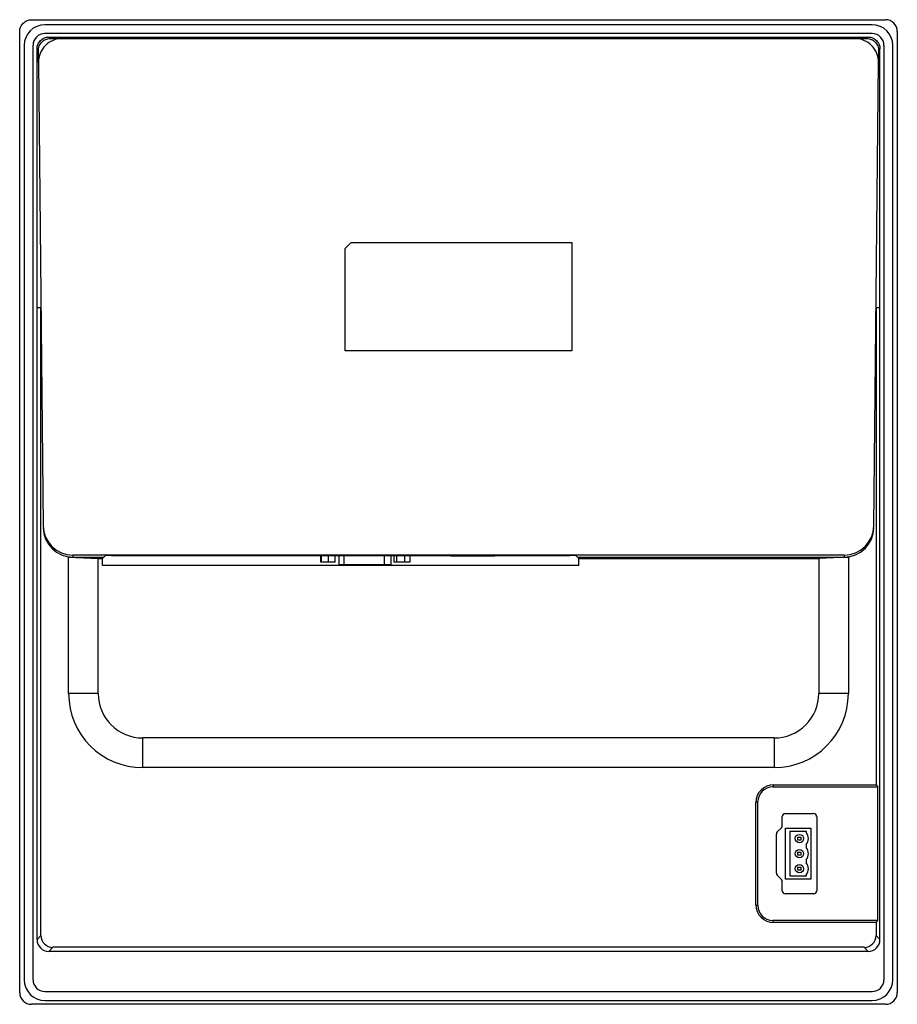
# Model space of a CAD drawing. Units: millimetres. Extents: x 41 to 337, y 93 to 425.
import ezdxf

# ---------------------------------------------------------------- set-up
doc = ezdxf.new("R2010")
doc.units = ezdxf.units.MM
doc.header["$LTSCALE"] = 33.974099
doc.layers.get('0').update_dxf_attribs({"linetype": 'CONTINUOUS'})

msp = doc.modelspace()

# ---------------------------------------------------------------- linework, layer by layer
at = {"color": 7, "linetype": 'CONTINUOUS'}
for p, q in [((45.05, 425), (333.05, 425)), ((328.55, 423.3), (49.55, 423.3)), ((41.05, 97), (41.05, 421)), ((328.55, 420.3), (49.55, 420.3)), ((51.35, 418.65), (50.9, 419.15)), ((50.9, 419.15), (327.2, 419.15)), ((51.35, 418.65), (55.35, 418.65)), ((55.39, 418.65), (322.7, 418.65)), ((322.75, 418.65), (326.74, 418.65)), ((327.2, 419.15), (326.74, 418.65)), ((337.05, 421), (337.05, 97)), ((42.55, 416.3), (42.55, 101.3)), ((45.55, 101.3), (45.55, 416.3)), ((46.9, 114.85), (46.9, 415.15)), ((46.9, 415.15), (47.35, 414.61)), ((330.74, 414.61), (331.19, 415.15)), ((331.2, 114.85), (331.2, 415.15)), ((332.55, 416.3), (332.55, 101.3)), ((335.55, 101.3), (335.55, 416.3)), ((47.39, 410.62), (47.35, 414.61)), ((330.74, 414.61), (330.7, 410.62)), ((47.39, 410.57), (48.97, 254.37)), ((329.12, 254.37), (330.7, 410.57)), ((150.8, 347.83), (152.8, 349.83)), ((152.8, 349.83), (227.3, 349.83)), ((227.3, 349.83), (227.3, 313.33)), ((150.8, 313.33), (150.8, 347.83)), ((46.9, 327.99), (48.23, 327.99)), ((48.23, 116.22), (48.23, 327.99)), ((329.86, 327.99), (331.2, 327.99)), ((329.86, 327.99), (329.86, 167.02)), ((227.3, 313.33), (150.8, 313.33)), ((57.55, 197.8), (57.55, 243.8)), ((57.55, 243.8), (69.45, 243.8)), ((57.55, 243.8), (67.55, 243.28)), ((58.97, 244.47), (58.98, 243.8)), ((319.12, 244.47), (58.97, 244.47)), ((67.55, 197.8), (67.55, 243.28)), ((67.55, 243.28), (68.93, 243.28)), ((69.45, 243.8), (68.93, 243.28)), ((68.93, 241), (68.93, 243.28)), ((69.98, 244.3), (69.45, 243.8)), ((71.98, 244.37), (226.61, 244.37)), ((142.62, 242.1), (142.62, 244.37)), ((142.79, 242.1), (142.79, 244.37)), ((145.21, 242.1), (145.21, 244.37)), ((147.48, 242.1), (147.48, 244.37)), ((148.79, 241.3), (148.79, 244.37)), ((150.5, 241.3), (150.5, 244.37)), ((164.01, 244.37), (164.01, 241.3)), ((166.31, 241.3), (166.31, 244.37)), ((167.37, 242.1), (167.37, 244.37)), ((168.3, 242.1), (168.3, 244.37)), ((170.98, 242.1), (170.98, 244.37)), ((172.71, 242.1), (172.71, 244.37)), ((186.3, 244.21), (186.3, 244.37)), ((186.3, 244.21), (201.3, 244.21)), ((201.3, 244.21), (201.3, 244.37)), ((228.61, 244.3), (229.14, 243.8)), ((229.14, 243.8), (320.55, 243.8)), ((229.66, 243.28), (229.14, 243.8)), ((229.66, 243.28), (310.55, 243.28)), ((229.66, 241), (229.66, 243.28)), ((320.55, 243.8), (310.55, 243.28)), ((310.55, 243.28), (310.55, 197.8)), ((319.12, 244.47), (319.11, 243.8)), ((320.55, 243.8), (320.55, 197.8)), ((229.66, 241), (68.93, 241)), ((147.48, 242.1), (142.62, 242.1)), ((148.79, 241.3), (166.31, 241.3)), ((172.71, 242.1), (167.37, 242.1)), ((67.55, 197.8), (57.55, 197.8)), ((320.55, 197.8), (310.55, 197.8)), ((82.55, 172.8), (82.55, 182.8)), ((295.55, 182.8), (82.55, 182.8)), ((295.55, 182.8), (295.55, 172.8)), ((295.55, 172.8), (82.54, 172.8)), ((295.33, 167.02), (295.01, 166.33)), ((295.01, 166.33), (330.46, 166.33)), ((295.33, 167.02), (329.86, 167.02)), ((329.86, 167.02), (330.46, 166.33)), ((330.46, 121.27), (330.46, 166.33)), ((289.33, 161.02), (290.01, 161.33)), ((289.33, 126.58), (289.33, 161.02)), ((290.01, 126.27), (290.01, 161.33)), ((298.25, 153.23), (298.25, 156.3)), ((299.25, 157.3), (308.83, 157.3)), ((309.85, 156.29), (309.85, 131.29)), ((296.25, 137.22), (296.25, 150.37)), ((296.55, 151.11), (297.94, 152.5)), ((299.32, 152.42), (307.92, 152.42)), ((299.32, 135.18), (299.32, 152.42)), ((300.95, 151.42), (306.25, 151.42)), ((300.95, 136.18), (300.95, 151.42)), ((306.25, 151.42), (306.25, 150.92)), ((307.92, 152.42), (307.92, 135.18)), ((303.55, 149.38), (304.55, 149.38)), ((303.55, 148.38), (303.55, 149.38)), ((304.55, 148.38), (303.55, 148.38)), ((304.55, 149.38), (304.55, 148.38)), ((306.25, 146.84), (306.25, 145.84)), ((303.55, 144.3), (304.55, 144.3)), ((303.55, 143.3), (303.55, 144.3)), ((304.55, 143.3), (303.55, 143.3)), ((304.55, 144.3), (304.55, 143.3)), ((306.25, 141.76), (306.25, 140.76)), ((297.93, 135.12), (296.54, 136.51)), ((306.25, 136.18), (300.95, 136.18)), ((303.55, 139.22), (304.55, 139.22)), ((303.55, 138.22), (303.55, 139.22)), ((304.55, 138.22), (303.55, 138.22)), ((304.55, 139.22), (304.55, 138.22)), ((306.25, 136.68), (306.25, 136.18)), ((298.25, 131.26), (298.25, 134.35)), ((307.92, 135.18), (299.32, 135.18)), ((308.86, 130.3), (299.2, 130.3)), ((289.33, 126.58), (290.01, 126.27)), ((330.46, 121.27), (295.01, 121.27)), ((295.33, 120.58), (295.01, 121.27)), ((329.86, 120.58), (295.33, 120.58)), ((329.86, 120.58), (330.46, 121.27)), ((329.86, 120.58), (329.86, 116.22)), ((48.23, 116.22), (46.9, 114.85)), ((331.2, 114.85), (329.86, 116.22)), ((50.9, 110.85), (52.23, 112.22)), ((327.2, 110.85), (50.9, 110.85)), ((325.86, 112.22), (52.23, 112.22)), ((325.86, 112.22), (327.2, 110.85)), ((49.55, 97.3), (328.55, 97.3)), ((333.05, 93), (45.05, 93)), ((49.55, 94.3), (328.55, 94.3))]:
    msp.add_line(p, q, dxfattribs=at)
for centre in [(304.05, 148.88), (304.05, 143.8), (304.05, 138.72)]:
    msp.add_circle(centre, 1.4, dxfattribs=at)
for centre, radius, start, end in [((333.05, 421), 4, 0.0079, 89.9921), ((49.55, 416.3), 7, 90, 180), ((328.55, 416.3), 7, 0, 90), ((49.55, 416.3), 4, 90, 180), ((55.39, 410.65), 8, 90.0107, 180.5757), ((322.7, 410.65), 8, 359.4323, 89.9894), ((328.55, 416.3), 4, 0, 90), ((82.55, 197.8), 25, 180.0097, 269.9903), ((82.55, 197.8), 15, 180.0001, 269.9999), ((295.54, 197.8), 15, 270.0001, 0.0042), ((295.54, 197.8), 25, 270.0097, 359.9928), ((295.33, 161.02), 6, 90.0057, 179.9933), ((295.01, 161.33), 5, 90.004, 179.996), ((299.25, 156.3), 1, 90, 180), ((308.83, 156.29), 1.01, 360, 90), ((297.21, 153.23), 1.03, 315, 360), ((297.29, 150.37), 1.04, 135, 180), ((304.05, 148.88), 3, 317.1666, 42.8334), ((304.05, 143.8), 3, 317.1666, 42.8334), ((304.05, 138.72), 3, 317.1666, 42.8334), ((297.25, 137.22), 1, 180, 225), ((297.17, 134.35), 1.08, 0, 45), ((299.2, 131.26), 0.957, 180, 270), ((308.86, 131.29), 0.99, 270, 360), ((295.33, 126.58), 6, 180.0057, 269.9933), ((295.01, 126.27), 5, 180.004, 269.996), ((49.55, 101.3), 7, 180, 270), ((49.55, 101.3), 4, 180, 270), ((328.55, 101.3), 7, 270, 360), ((328.55, 101.3), 4, 270, 360), ((45.05, 97), 4, 180.004, 269.996), ((333.05, 97), 4, 270.004, 359.996)]:
    msp.add_arc(centre, radius, start, end, dxfattribs=at)
for centre, major_axis, ratio, start_param, end_param in [((58.97, 254.47), (-0.1, 10), 0.999448, -4.712049, -3.151474), ((58.98, 253.81), (-0.1, 10), 0.999448, -4.712049, -3.151474), ((319.12, 253.81), (0.1, 10), 0.999448, -3.131711, -1.571136), ((319.12, 254.47), (0.1, 10), 0.999448, -3.131711, -1.571136), ((71.98, 244.3), (2, 0), 0.033236, 1.570796, 3.106686), ((226.61, 244.3), (2, 0), 0.033236, 0.034907, 1.570796), ((52.23, 116.22), (2.8, 2.87), 0.999252, -3.938872, -2.369273), ((325.86, 116.22), (-2.8, 2.87), 0.999252, -3.913913, -2.344313), ((50.9, 114.85), (2.8, 2.87), 0.999252, -3.938872, -2.369273), ((327.19, 114.85), (-2.8, 2.87), 0.999252, -3.913913, -2.344313)]:
    msp.add_ellipse(centre, major_axis=major_axis, ratio=ratio, start_param=start_param, end_param=end_param, dxfattribs=at)
for points, knots in [([(41.05, 421), (41.05, 421.52), (41.25, 422.57), (42.14, 423.9), (43.47, 424.79), (44.53, 425), (45.05, 425)], [0, 0, 0, 0, 0.250027, 0.5, 0.749973, 1, 1, 1, 1]), ([(46.9, 415.15), (46.89, 415.67), (47.1, 416.72), (47.99, 418.05), (49.32, 418.94), (50.38, 419.15), (50.9, 419.15)], [0, 0, 0, 0, 0.250041, 0.499991, 0.749965, 1, 1, 1, 1]), ([(47.35, 414.61), (47.35, 415.13), (47.55, 416.19), (48.44, 417.54), (49.77, 418.44), (50.83, 418.65), (51.35, 418.65)], [0, 0, 0, 0, 0.250027, 0.500009, 0.749967, 1, 1, 1, 1]), ([(326.74, 418.65), (327.26, 418.65), (328.32, 418.44), (329.65, 417.54), (330.54, 416.19), (330.74, 415.13), (330.74, 414.61)], [0, 0, 0, 0, 0.250033, 0.499991, 0.749973, 1, 1, 1, 1]), ([(327.2, 419.15), (327.72, 419.15), (328.77, 418.94), (330.1, 418.05), (330.99, 416.72), (331.2, 415.67), (331.2, 415.15)], [0, 0, 0, 0, 0.250035, 0.500009, 0.749959, 1, 1, 1, 1])]:
    msp.add_open_spline(points, degree=3, knots=knots, dxfattribs=at)

doc.saveas('drawing.dxf')
